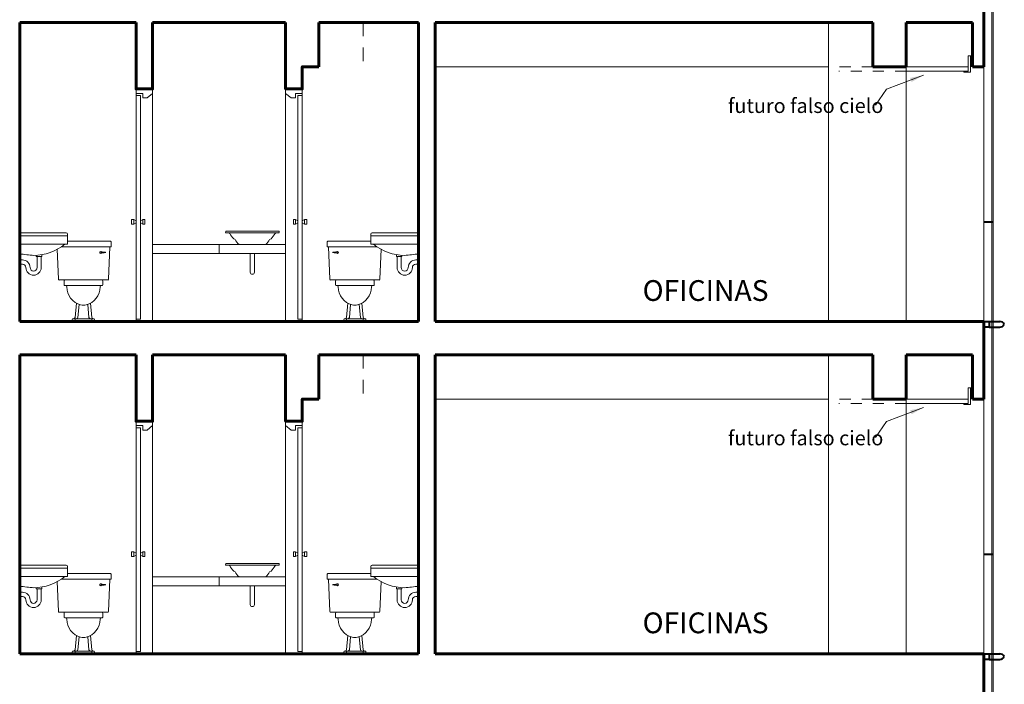
# Model space of a CAD drawing. Units: millimetres. Extents: x 1053 to 1598, y 140 to 439.
# Drawn here: x 1242 to 1250, y 163 to 169 of the extents above; entities that cross this region are included whole.
import ezdxf
from ezdxf.enums import TextEntityAlignment as Align

# ---------------------------------------------------------------- set-up
doc = ezdxf.new("R2010")
doc.units = ezdxf.units.MM
doc.header["$LTSCALE"] = 0.5
doc.header["$MEASUREMENT"] = 0
doc.linetypes.add('HIDDEN', pattern=[0.375, 0.25, -0.125])
doc.layers.get('0').update_dxf_attribs({"lineweight": 13})
for name, color, linetype, lineweight in [('01AUTOS', 8, 'Continuous', 9), ('01MURO', 132, 'Continuous', 9), ('02MURO', 7, 'Continuous', 18), ('03MURO', 14, 'Continuous', 20), ('04MURO', 6, 'Continuous', 40), ('08MURO', 1, 'Continuous', 60), ('PROYECCION', 4, 'HIDDEN', 13), ('SANITARIOS', 200, 'Continuous', 18), ('TEXTOS ACABADOS', 20, 'Continuous', 15), ('TEXTOS AMBIENTES', 5, 'Continuous', 15)]:
    doc.layers.add(name, color=color, linetype=linetype, lineweight=lineweight)
doc.styles.add('COTAS', font='arial.ttf')
doc.styles.add('Nombre Acabados 1-75', font='txt', dxfattribs={"height": 0.13125})
doc.styles.add('Nombre Ambientes 1-75', font='txt', dxfattribs={"height": 0.1875})
doc.dimstyles.new('100', dxfattribs={"dimtxt": 0.15, "dimasz": 0.12, "dimexe": 0.1, "dimexo": 0.1, "dimgap": 0.1, "dimtad": 1, "dimzin": 4, "dimdsep": 46, "dimtxsty": 'COTAS', "dimblk1": 'ARCHTICK', "dimblk2": 'ARCHTICK', "dimsah": 1, "dimcen": 0, "dimdle": 0.1, "dimclrd": 256, "dimclre": 256, "dimclrt": 7, "dimaunit": 1, "dimadec": 0, "dimazin": 0, "dimtfac": 7.692308, "dimtix": 1, "dimtmove": 0, "dimatfit": 3, "dimfxl": 1, "dimtolj": 1, "dimtzin": 0, "dimlwd": -1, "dimlwe": -1, "dimarcsym": 0})

# ---------------------------------------------------------------- blocks, each defined once
blk = doc.blocks.new('Pp21i15')
for p, q in [((0, -0.04), (0, 0)), ((0, -0.04), (0.06, -0.04)), ((0, -0.06), (0.04, -0.06)), ((0, -2.08), (0, -0.06)), ((0.04, -2.08), (0.04, -0.06)), ((0.06, -0.08), (0.06, -0.04)), ((0.06, -0.08), (0.1, -0.08)), ((0.1, -0.08), (0.15, -0.04)), ((0.15, 0), (0.15, -0.04)), ((-0.04, -1.22), (-0.04, -1.18)), ((-0.04, -1.18), (-0.02, -1.18)), ((-0.04, -1.22), (-0.02, -1.22)), ((-0.02, -1.18), (-0.02, -1.22)), ((-0.02, -1.18), (0, -1.19)), ((0, -1.21), (-0.02, -1.22)), ((0.04, -1.19), (0.06, -1.18)), ((0.04, -1.21), (0.06, -1.22)), ((0.06, -1.18), (0.08, -1.18)), ((0.06, -1.22), (0.06, -1.18)), ((0.06, -1.22), (0.08, -1.22)), ((0.08, -1.22), (0.08, -1.18)), ((0, -2.08), (0.04, -2.08))]:
    blk.add_line(p, q)
blk = doc.blocks.new('Lavat-pd')
for p, q in [((0, -0.2378), (0, -0.2878)), ((0.0063, -0.2378), (0, -0.2378)), ((0.0063, -0.2378), (0.0063, -0.2878)), ((0.025, -0.2441), (0.0063, -0.2441)), ((0.15, -0.2128), (0.2, -0.2128)), ((0.0063, -0.2878), (0, -0.2878)), ((0.025, -0.2816), (0.0063, -0.2816))]:
    blk.add_line(p, q)
blk.add_lwpolyline([(0, 0), (0, 0), (0.4191, 0, -0.414214), (0.4318, -0.0127), (0.4318, -0.1016), (0.4318, -0.1016), (0, -0.1016), (0, -0.1016)], format="xyb", close=True)
for points in [[(0, -0.0254), (0.4318, -0.0254)], [(0, -0.1016), (0, -0.1878)]]:
    blk.add_lwpolyline(points)
for points in [[(0, -0.1878, 0.030733), (0.127, -0.2032, 0.170067), (0.4064, -0.1016, 0.044688)], [(0.1562, -0.2128), (0.1562, -0.3128, -1), (0.0937, -0.3128, 0.414214), (0.025, -0.2441, 0.414214)], [(0.1937, -0.2128), (0.1937, -0.3128, -1), (0.0562, -0.3128, 0.414214), (0.025, -0.2816, 0.414214)], [(0.15, -0.2023), (0.15, -0.2128, -1)], [(0.2, -0.1964), (0.2, -0.2128, -1)]]:
    blk.add_lwpolyline(points, format="xyb")
blk = doc.blocks.new('FR-OVALIN')
for p, q in [((-0.2425, 0.8023), (-0.241, 0.8133)), ((0.2405, 0.8), (-0.2405, 0.8)), ((0.239, 0.815), (-0.239, 0.815)), ((0.2425, 0.8023), (0.241, 0.8133)), ((-0.1558, 0.7411), (-0.1685, 0.7476)), ((0.1558, 0.7411), (0.1685, 0.7476)), ((-0.3, 0.695), (0.3, 0.695)), ((-0.3, 0.615), (-0.3, 0.695)), ((-0.3, 0.695), (-0.3, 0.615)), ((0.3, 0.615), (0.3, 0.695)), ((0.3, 0.695), (0.3, 0.615)), ((-0.3, 0.615), (0.3, 0.615)), ((-0.0188, 0.615), (-0.0188, 0.445)), ((0.0187, 0.615), (0.0187, 0.445))]:
    blk.add_line(p, q)
for centre, radius, start, end in [((-0.2405, 0.802), 0.002, 172.40536, 270), ((-0.239, 0.813), 0.002, 90, 172.40536), ((-0.2111, 0.792), 0.008, 30.57753, 90), ((0.2111, 0.792), 0.008, 90, 149.42247), ((0.239, 0.813), 0.002, 7.59464, 90), ((0.2405, 0.802), 0.002, 270, 7.59464), ((0.05, 0.9463), 0.2953, 210.57753, 222.28213), ((-0.0044, 0.8218), 0.1716, 208.07451, 227.66244), ((0.0044, 0.8218), 0.1716, 312.33756, 331.92549), ((-0.05, 0.9463), 0.2953, 317.71787, 329.42247), ((0, 0.445), 0.0188, 180, 0)]:
    blk.add_arc(centre, radius, start, end)
blk = doc.blocks.new('_ARCHTICK')
at = {"color": 0, "linetype": 'ByBlock', "ltscale": 0.05, "const_width": 0.15}
blk.add_lwpolyline([(-0.5, -0.5), (0.5, 0.5)], dxfattribs=at)

msp = doc.modelspace()

# ---------------------------------------------------------------- linework, layer by layer
at = {"layer": '01AUTOS', "ltscale": 0.02}
for p, q in [((1249.5082, 168.7572), (1250.0682, 168.7572)), ((1249.5082, 168.7172), (1250.0682, 168.7172)), ((1249.5082, 165.7572), (1250.0682, 165.7572)), ((1249.5082, 165.7172), (1250.0682, 165.7172))]:
    msp.add_line(p, q, dxfattribs=at)
at = {"layer": '01MURO', "ltscale": 0.5}
for p, q in [((1250.2942, 169.2672), (1250.2942, 166.2072)), ((1248.8082, 169.1572), (1248.8082, 166.4572)), ((1248.8082, 168.7572), (1245.2582, 168.7572)), ((1249.5082, 168.7572), (1249.5082, 166.4572)), ((1250.2082, 168.8172), (1250.2082, 166.3072)), ((1250.2942, 167.0672), (1250.2942, 168.8172)), ((1250.2942, 168.8172), (1250.2942, 166.4572)), ((1250.2942, 166.2672), (1250.2942, 163.2072)), ((1248.8082, 166.1572), (1248.8082, 163.4572)), ((1250.2082, 165.8172), (1250.2082, 163.3072)), ((1250.2942, 164.0672), (1250.2942, 165.8172)), ((1250.2942, 165.8172), (1250.2942, 163.4572)), ((1248.8082, 165.7572), (1245.2582, 165.7572)), ((1249.5082, 165.7572), (1249.5082, 163.4572)), ((1250.2942, 163.2672), (1250.2942, 160.2072))]:
    msp.add_line(p, q, dxfattribs=at)
at = {"layer": '02MURO'}
for p, q in [((1250.0682, 168.8572), (1250.0682, 168.7572)), ((1250.0882, 168.8572), (1250.0682, 168.8572)), ((1250.0882, 168.8572), (1250.0882, 168.7072)), ((1250.0882, 168.8572), (1250.1082, 168.8572)), ((1250.0682, 168.7572), (1250.0682, 168.7172)), ((1250.0882, 168.8072), (1250.1082, 168.8072)), ((1250.0282, 168.7172), (1250.0282, 168.7072)), ((1250.0282, 168.7072), (1250.0882, 168.7072)), ((1250.0682, 165.8572), (1250.0682, 165.7572)), ((1250.0882, 165.8572), (1250.0682, 165.8572)), ((1250.0882, 165.8572), (1250.0882, 165.7072)), ((1250.0882, 165.8572), (1250.1082, 165.8572)), ((1250.0682, 165.7572), (1250.0682, 165.7172)), ((1250.0882, 165.8072), (1250.1082, 165.8072)), ((1250.0282, 165.7172), (1250.0282, 165.7072)), ((1250.0282, 165.7072), (1250.0882, 165.7072))]:
    msp.add_line(p, q, dxfattribs=at)
at = {"layer": '02MURO', "ltscale": 0.5}
for p, q in [((1243.9082, 166.5672), (1243.9082, 168.8172)), ((1242.5582, 166.4572), (1242.5582, 168.5572)), ((1242.7082, 166.4572), (1242.7082, 168.5572)), ((1243.9082, 166.4572), (1243.9082, 168.5572)), ((1244.0582, 166.4572), (1244.0582, 168.5572)), ((1243.9082, 163.5672), (1243.9082, 165.8172)), ((1242.5582, 163.4572), (1242.5582, 165.5572)), ((1242.7082, 163.4572), (1242.7082, 165.5572)), ((1243.9082, 163.4572), (1243.9082, 165.5572)), ((1244.0582, 163.4572), (1244.0582, 165.5572))]:
    msp.add_line(p, q, dxfattribs=at)
at = {"layer": '03MURO', "ltscale": 0.5}
for p, q in [((1250.2822, 169.2672), (1250.2822, 166.2172)), ((1250.2082, 168.8172), (1250.2082, 166.2172)), ((1250.2822, 166.2672), (1250.2822, 163.2172)), ((1250.2082, 165.8172), (1250.2082, 163.2172)), ((1250.2822, 163.2672), (1250.2822, 160.2172))]:
    msp.add_line(p, q, dxfattribs=at)
at = {"layer": '04MURO'}
for p, q in [((1250.2082, 167.3572), (1250.2942, 167.3572)), ((1250.2082, 167.3572), (1250.2942, 167.3572)), ((1250.2082, 167.3572), (1250.2942, 167.3572)), ((1250.2082, 167.3572), (1250.2942, 167.3572)), ((1250.2082, 166.4072), (1250.2082, 166.4572)), ((1250.2082, 166.4572), (1250.2582, 166.4572)), ((1250.2582, 166.4572), (1250.2582, 166.4072)), ((1250.2582, 166.4572), (1250.3542, 166.4572)), ((1250.2582, 166.4072), (1250.2082, 166.4072)), ((1250.2582, 166.4072), (1250.3542, 166.4072)), ((1250.2082, 164.3572), (1250.2942, 164.3572)), ((1250.2082, 164.3572), (1250.2942, 164.3572)), ((1250.2082, 163.4072), (1250.2082, 163.4572)), ((1250.2082, 163.4572), (1250.2582, 163.4572)), ((1250.2582, 163.4572), (1250.2582, 163.4072)), ((1250.2582, 163.4572), (1250.3542, 163.4572)), ((1250.2582, 163.4072), (1250.2082, 163.4072)), ((1250.2582, 163.4072), (1250.3542, 163.4072))]:
    msp.add_line(p, q, dxfattribs=at)
for centre, start, end in [((1250.3546, 166.4134), 25.37978, 90.60946), ((1250.3546, 166.4509), 269.39054, 334.62022), ((1250.3546, 163.4134), 25.37978, 90.60946), ((1250.3546, 163.4509), 269.39054, 334.62022)]:
    msp.add_arc(centre, 0.0438, start, end, dxfattribs=at)
at = {"layer": '08MURO', "ltscale": 0.5}
for p, q in [((1250.2082, 168.7572), (1250.2082, 169.4572)), ((1241.5082, 166.4572), (1241.5082, 169.1572)), ((1242.5582, 169.1572), (1241.5082, 169.1572)), ((1243.9082, 169.1572), (1242.7082, 169.1572)), ((1244.2082, 168.7572), (1244.2082, 169.1572)), ((1244.2082, 169.1572), (1245.1082, 169.1572)), ((1245.1082, 166.4572), (1245.1082, 169.1572)), ((1245.2582, 166.4572), (1245.2582, 169.1572)), ((1245.2582, 169.1572), (1249.2082, 169.1572)), ((1249.2082, 169.1572), (1249.2082, 168.7572)), ((1250.1082, 169.1572), (1249.5082, 169.1572)), ((1249.5082, 169.1572), (1249.5082, 168.7572)), ((1250.1082, 169.1572), (1250.1082, 168.7572)), ((1249.5082, 168.7572), (1249.2082, 168.7572)), ((1250.1082, 168.7572), (1250.2082, 168.7572)), ((1241.5082, 166.4572), (1245.1082, 166.4572)), ((1245.2582, 166.4572), (1250.2082, 166.4572)), ((1250.2082, 165.7572), (1250.2082, 166.4572)), ((1241.5082, 163.4572), (1241.5082, 166.1572)), ((1242.5582, 166.1572), (1241.5082, 166.1572)), ((1243.9082, 166.1572), (1242.7082, 166.1572)), ((1244.2082, 165.7572), (1244.2082, 166.1572)), ((1244.2082, 166.1572), (1245.1082, 166.1572)), ((1245.1082, 163.4572), (1245.1082, 166.1572)), ((1245.2582, 163.4572), (1245.2582, 166.1572)), ((1245.2582, 166.1572), (1249.2082, 166.1572)), ((1249.2082, 166.1572), (1249.2082, 165.7572)), ((1250.1082, 166.1572), (1249.5082, 166.1572)), ((1249.5082, 166.1572), (1249.5082, 165.7572)), ((1250.1082, 166.1572), (1250.1082, 165.7572)), ((1249.5082, 165.7572), (1249.2082, 165.7572)), ((1250.1082, 165.7572), (1250.2082, 165.7572)), ((1241.5082, 163.4572), (1245.1082, 163.4572)), ((1245.2582, 163.4572), (1250.2082, 163.4572)), ((1250.2082, 162.7572), (1250.2082, 163.4572))]:
    msp.add_line(p, q, dxfattribs=at)
at = {"layer": '08MURO'}
for p, q in [((1250.2082, 166.3072), (1250.2082, 166.4572)), ((1250.2082, 166.3072), (1250.2082, 166.4572)), ((1250.2082, 166.3072), (1250.2082, 166.4572)), ((1250.2082, 166.3072), (1250.2082, 166.4572)), ((1250.2082, 166.2172), (1250.2082, 166.4572)), ((1250.2082, 166.2172), (1250.2082, 166.4572)), ((1250.2082, 166.2172), (1250.2082, 166.4572)), ((1250.2082, 166.2172), (1250.2082, 166.4572)), ((1250.2082, 166.2172), (1250.2082, 166.4572)), ((1250.2082, 163.2172), (1250.2082, 163.4572)), ((1250.2082, 163.2172), (1250.2082, 163.4572)), ((1250.2082, 163.2172), (1250.2082, 163.4572)), ((1250.2082, 163.2172), (1250.2082, 163.4572)), ((1250.2082, 163.2172), (1250.2082, 163.4572)), ((1250.2082, 163.3072), (1250.2082, 163.4572)), ((1250.2082, 163.3072), (1250.2082, 163.4572)), ((1250.2082, 163.3072), (1250.2082, 163.4572)), ((1250.2082, 163.3072), (1250.2082, 163.4572))]:
    msp.add_line(p, q, dxfattribs=at)
at = {"layer": '08MURO', "ltscale": 0.5}
for points in [[(1242.5582, 169.1572), (1242.5582, 168.5572), (1242.7082, 168.5572), (1242.7082, 169.1572)], [(1244.2082, 168.7572), (1244.0582, 168.7572), (1244.0582, 168.5572), (1243.9082, 168.5572), (1243.9082, 169.1572)], [(1242.5582, 166.1572), (1242.5582, 165.5572), (1242.7082, 165.5572), (1242.7082, 166.1572)], [(1244.2082, 165.7572), (1244.0582, 165.7572), (1244.0582, 165.5572), (1243.9082, 165.5572), (1243.9082, 166.1572)]]:
    msp.add_lwpolyline(points, dxfattribs=at)
at = {"layer": 'PROYECCION'}
for p, q in [((1244.6082, 169.1572), (1244.6082, 168.776)), ((1244.6082, 166.1572), (1244.6082, 165.776))]:
    msp.add_line(p, q, dxfattribs=at)
at = {"layer": 'PROYECCION', "ltscale": 0.5}
for p, q in [((1249.2082, 168.7572), (1248.9001, 168.7572)), ((1249.5082, 168.7172), (1248.9001, 168.7172)), ((1249.2082, 165.7572), (1248.9001, 165.7572)), ((1249.5082, 165.7172), (1248.9001, 165.7172))]:
    msp.add_line(p, q, dxfattribs=at)
at = {"layer": 'SANITARIOS', "ltscale": 0.5}
for p, q in [((1241.94, 167.1822), (1242.3269, 167.1822)), ((1242.3332, 167.1759), (1242.3332, 167.1322)), ((1244.2832, 167.1759), (1244.2832, 167.1322)), ((1244.672, 167.1822), (1244.2894, 167.1822)), ((1241.8466, 167.1096), (1241.8579, 166.8382)), ((1242.3332, 167.1322), (1241.8833, 167.1322)), ((1242.3207, 167.1322), (1242.0083, 167.1322)), ((1242.3084, 166.8382), (1242.3207, 167.1322)), ((1242.3207, 167.1322), (1242.3207, 167.1322)), ((1242.3332, 167.1322), (1242.3332, 167.1322)), ((1244.2832, 167.1322), (1244.733, 167.1322)), ((1244.2832, 167.1322), (1244.2832, 167.1322)), ((1244.3079, 166.8382), (1244.2957, 167.1322)), ((1244.2957, 167.1322), (1244.2957, 167.1322)), ((1244.2957, 167.1322), (1244.608, 167.1322)), ((1244.7697, 167.1096), (1244.7584, 166.8382)), ((1241.8641, 166.8322), (1242.3022, 166.8322)), ((1241.9082, 166.8259), (1241.9082, 166.7884)), ((1242.2519, 166.8322), (1241.9144, 166.8322)), ((1242.2582, 166.7884), (1242.2582, 166.8259)), ((1244.7522, 166.8322), (1244.3141, 166.8322)), ((1244.3582, 166.7884), (1244.3582, 166.8259)), ((1244.3644, 166.8322), (1244.7019, 166.8322)), ((1244.7082, 166.8259), (1244.7082, 166.7884)), ((1241.9144, 166.7822), (1242.2519, 166.7822)), ((1244.7019, 166.7822), (1244.3644, 166.7822)), ((1242.0207, 166.6221), (1242.0082, 166.4947)), ((1242.1457, 166.6221), (1242.1582, 166.4947)), ((1244.4707, 166.6221), (1244.4582, 166.4947)), ((1244.5957, 166.6221), (1244.6082, 166.4947)), ((1242.0446, 166.6114), (1242.0332, 166.4947)), ((1242.1217, 166.6114), (1242.1332, 166.4947)), ((1244.4946, 166.6114), (1244.4832, 166.4947)), ((1244.5717, 166.6114), (1244.5832, 166.4947)), ((1241.9832, 166.4759), (1241.9832, 166.4572)), ((1241.9832, 166.4572), (1241.9832, 166.4572)), ((1241.9832, 166.4572), (1242.1832, 166.4572)), ((1242.1769, 166.4822), (1241.9894, 166.4822)), ((1242.0082, 166.4759), (1242.0082, 166.4572)), ((1242.0082, 166.4572), (1242.0082, 166.4572)), ((1242.0082, 166.4572), (1242.1582, 166.4572)), ((1242.1519, 166.4822), (1242.0144, 166.4822)), ((1242.1582, 166.4572), (1242.1582, 166.4759)), ((1242.1582, 166.4572), (1242.1582, 166.4572)), ((1242.1832, 166.4572), (1242.1832, 166.4759)), ((1242.1832, 166.4572), (1242.1832, 166.4572)), ((1244.4332, 166.4572), (1244.4332, 166.4759)), ((1244.6332, 166.4572), (1244.4332, 166.4572)), ((1244.4332, 166.4572), (1244.4332, 166.4572)), ((1244.4394, 166.4822), (1244.6269, 166.4822)), ((1244.4582, 166.4572), (1244.4582, 166.4759)), ((1244.6082, 166.4572), (1244.4582, 166.4572)), ((1244.4582, 166.4572), (1244.4582, 166.4572)), ((1244.4644, 166.4822), (1244.6019, 166.4822)), ((1244.6082, 166.4759), (1244.6082, 166.4572)), ((1244.6082, 166.4572), (1244.6082, 166.4572)), ((1244.6332, 166.4759), (1244.6332, 166.4572)), ((1244.6332, 166.4572), (1244.6332, 166.4572)), ((1242.3332, 164.1322), (1241.8833, 164.1322)), ((1241.94, 164.1822), (1242.3269, 164.1822)), ((1242.3207, 164.1322), (1242.0083, 164.1322)), ((1242.3084, 163.8382), (1242.3207, 164.1322)), ((1242.3207, 164.1322), (1242.3207, 164.1322)), ((1242.3332, 164.1759), (1242.3332, 164.1322)), ((1242.3332, 164.1322), (1242.3332, 164.1322)), ((1244.2832, 164.1759), (1244.2832, 164.1322)), ((1244.2832, 164.1322), (1244.733, 164.1322)), ((1244.2832, 164.1322), (1244.2832, 164.1322)), ((1244.672, 164.1822), (1244.2894, 164.1822)), ((1244.3079, 163.8382), (1244.2957, 164.1322)), ((1244.2957, 164.1322), (1244.2957, 164.1322)), ((1244.2957, 164.1322), (1244.608, 164.1322)), ((1241.8466, 164.1096), (1241.8579, 163.8382)), ((1244.7697, 164.1096), (1244.7584, 163.8382)), ((1241.8641, 163.8322), (1242.3022, 163.8322)), ((1241.9082, 163.8259), (1241.9082, 163.7884)), ((1242.2519, 163.8322), (1241.9144, 163.8322)), ((1241.9144, 163.7822), (1242.2519, 163.7822)), ((1242.2582, 163.7884), (1242.2582, 163.8259)), ((1244.7522, 163.8322), (1244.3141, 163.8322)), ((1244.3582, 163.7884), (1244.3582, 163.8259)), ((1244.3644, 163.8322), (1244.7019, 163.8322)), ((1244.7019, 163.7822), (1244.3644, 163.7822)), ((1244.7082, 163.8259), (1244.7082, 163.7884)), ((1242.0207, 163.6221), (1242.0082, 163.4947)), ((1242.0446, 163.6114), (1242.0332, 163.4947)), ((1242.1217, 163.6114), (1242.1332, 163.4947)), ((1242.1457, 163.6221), (1242.1582, 163.4947)), ((1244.4707, 163.6221), (1244.4582, 163.4947)), ((1244.4946, 163.6114), (1244.4832, 163.4947)), ((1244.5717, 163.6114), (1244.5832, 163.4947)), ((1244.5957, 163.6221), (1244.6082, 163.4947)), ((1241.9832, 163.4759), (1241.9832, 163.4572)), ((1241.9832, 163.4572), (1241.9832, 163.4572)), ((1241.9832, 163.4572), (1242.1832, 163.4572)), ((1242.1769, 163.4822), (1241.9894, 163.4822)), ((1242.0082, 163.4759), (1242.0082, 163.4572)), ((1242.0082, 163.4572), (1242.0082, 163.4572)), ((1242.0082, 163.4572), (1242.1582, 163.4572)), ((1242.1519, 163.4822), (1242.0144, 163.4822)), ((1242.1582, 163.4572), (1242.1582, 163.4759)), ((1242.1582, 163.4572), (1242.1582, 163.4572)), ((1242.1832, 163.4572), (1242.1832, 163.4759)), ((1242.1832, 163.4572), (1242.1832, 163.4572)), ((1244.4332, 163.4572), (1244.4332, 163.4759)), ((1244.6332, 163.4572), (1244.4332, 163.4572)), ((1244.4332, 163.4572), (1244.4332, 163.4572)), ((1244.4394, 163.4822), (1244.6269, 163.4822)), ((1244.4582, 163.4572), (1244.4582, 163.4759)), ((1244.6082, 163.4572), (1244.4582, 163.4572)), ((1244.4582, 163.4572), (1244.4582, 163.4572)), ((1244.4644, 163.4822), (1244.6019, 163.4822)), ((1244.6082, 163.4759), (1244.6082, 163.4572)), ((1244.6082, 163.4572), (1244.6082, 163.4572)), ((1244.6332, 163.4759), (1244.6332, 163.4572)), ((1244.6332, 163.4572), (1244.6332, 163.4572))]:
    msp.add_line(p, q, dxfattribs=at)
for points in [[(1243.3082, 167.1522), (1242.7082, 167.1522), (1242.7082, 167.0722), (1243.3082, 167.0722)], [(1243.3082, 164.1522), (1242.7082, 164.1522), (1242.7082, 164.0722), (1243.3082, 164.0722)]]:
    msp.add_lwpolyline(points, close=True, dxfattribs=at)
for points in [[(1242.2457, 167.0872, -0.198912), (1242.2394, 167.0898, -0.198912), (1242.2332, 167.0872, -0.198912), (1242.2306, 167.0809, -0.198912), (1242.2332, 167.0747, -0.198912), (1242.2394, 167.0721, -0.198912), (1242.2457, 167.0747, -0.198912), (1242.2482, 167.0809, -0.198912)], [(1244.3707, 167.0872, 0.198912), (1244.3769, 167.0898, 0.198912), (1244.3832, 167.0872, 0.198912), (1244.3857, 167.0809, 0.198912), (1244.3832, 167.0747, 0.198912), (1244.3769, 167.0721, 0.198912), (1244.3707, 167.0747, 0.198912), (1244.3681, 167.0809, 0.198912)], [(1242.2457, 164.0872, -0.198912), (1242.2394, 164.0898, -0.198912), (1242.2332, 164.0872, -0.198912), (1242.2306, 164.0809, -0.198912), (1242.2332, 164.0747, -0.198912), (1242.2394, 164.0721, -0.198912), (1242.2457, 164.0747, -0.198912), (1242.2482, 164.0809, -0.198912)], [(1244.3707, 164.0872, 0.198912), (1244.3769, 164.0898, 0.198912), (1244.3832, 164.0872, 0.198912), (1244.3857, 164.0809, 0.198912), (1244.3832, 164.0747, 0.198912), (1244.3769, 164.0721, 0.198912), (1244.3707, 164.0747, 0.198912), (1244.3681, 164.0809, 0.198912)]]:
    msp.add_lwpolyline(points, format="xyb", close=True, dxfattribs=at)
for points in [[(1242.2457, 167.0872, -0.03315), (1242.2617, 167.0836, -0.03315), (1242.2782, 167.0822, -0.024348), (1242.2821, 167.0823, 0.093395), (1242.2832, 167.0822, 0.330161), (1242.2841, 167.0809, 0.330161), (1242.2832, 167.0797, 0.093395), (1242.2821, 167.0796, -0.024348), (1242.2782, 167.0797, -0.03315), (1242.2617, 167.0783, -0.03315), (1242.2457, 167.0747)], [(1244.3707, 167.0872, 0.03315), (1244.3546, 167.0836, 0.03315), (1244.3382, 167.0822, 0.024348), (1244.3342, 167.0823, -0.093395), (1244.3332, 167.0822, -0.330161), (1244.3322, 167.0809, -0.330161), (1244.3332, 167.0797, -0.093395), (1244.3342, 167.0796, 0.024348), (1244.3382, 167.0797, 0.03315), (1244.3546, 167.0783, 0.03315), (1244.3707, 167.0747)], [(1242.2457, 164.0872, -0.03315), (1242.2617, 164.0836, -0.03315), (1242.2782, 164.0822, -0.024348), (1242.2821, 164.0823, 0.093395), (1242.2832, 164.0822, 0.330161), (1242.2841, 164.0809, 0.330161), (1242.2832, 164.0797, 0.093395), (1242.2821, 164.0796, -0.024348), (1242.2782, 164.0797, -0.03315), (1242.2617, 164.0783, -0.03315), (1242.2457, 164.0747)], [(1244.3707, 164.0872, 0.03315), (1244.3546, 164.0836, 0.03315), (1244.3382, 164.0822, 0.024348), (1244.3342, 164.0823, -0.093395), (1244.3332, 164.0822, -0.330161), (1244.3322, 164.0809, -0.330161), (1244.3332, 164.0797, -0.093395), (1244.3342, 164.0796, 0.024348), (1244.3382, 164.0797, 0.03315), (1244.3546, 164.0783, 0.03315), (1244.3707, 164.0747)]]:
    msp.add_lwpolyline(points, format="xyb", dxfattribs=at)
for centre, radius, start, end in [((1242.3269, 167.1759), 0.00625, 0, 90), ((1244.2894, 167.1759), 0.00625, 90, 180), ((1241.8641, 166.8384), 0.00625, 182.38594, 270), ((1241.9144, 166.8259), 0.00625, 90, 180), ((1242.2519, 166.8259), 0.00625, 360, 90), ((1242.3022, 166.8384), 0.00625, 270, 357.61406), ((1244.3141, 166.8384), 0.00625, 182.38594, 270), ((1244.3644, 166.8259), 0.00625, 90, 180), ((1244.7019, 166.8259), 0.00625, 360, 90), ((1244.7522, 166.8384), 0.00625, 270, 357.61406), ((1241.9144, 166.7884), 0.00625, 180, 270), ((1241.9207, 166.7697), 0.0125, 0, 90), ((1242.1013, 166.7697), 0.1681, 180, 255.13718), ((1242.065, 166.7697), 0.1681, 284.86282, 0), ((1242.2457, 166.7697), 0.0125, 90, 180), ((1242.2519, 166.7884), 0.00625, 270, 0), ((1244.3644, 166.7884), 0.00625, 180, 270), ((1244.3707, 166.7697), 0.0125, 0, 90), ((1244.5513, 166.7697), 0.1681, 180, 255.13718), ((1244.515, 166.7697), 0.1681, 284.86282, 0), ((1244.6957, 166.7697), 0.0125, 90, 180), ((1244.7019, 166.7884), 0.00625, 270, 0), ((1242.0832, 166.7014), 0.0975, 255.13718, 284.86282), ((1244.5332, 166.7014), 0.0975, 255.13718, 284.86282), ((1241.9894, 166.4759), 0.00625, 90, 180), ((1241.9943, 166.496), 0.0139, 275.60073, 354.39927), ((1242.0144, 166.4759), 0.00625, 90, 180), ((1242.0193, 166.496), 0.0139, 275.60073, 354.39927), ((1242.147, 166.496), 0.0139, 185.60073, 264.39927), ((1242.1519, 166.4759), 0.00625, 0, 90), ((1242.172, 166.496), 0.0139, 185.60073, 264.39927), ((1242.1769, 166.4759), 0.00625, 0, 90), ((1244.4394, 166.4759), 0.00625, 90, 180), ((1244.4443, 166.496), 0.0139, 275.60073, 354.39927), ((1244.4644, 166.4759), 0.00625, 90, 180), ((1244.4693, 166.496), 0.0139, 275.60073, 354.39927), ((1244.597, 166.496), 0.0139, 185.60073, 264.39927), ((1244.6019, 166.4759), 0.00625, 0, 90), ((1244.622, 166.496), 0.0139, 185.60073, 264.39927), ((1244.6269, 166.4759), 0.00625, 0, 90), ((1242.3269, 164.1759), 0.00625, 0, 90), ((1244.2894, 164.1759), 0.00625, 90, 180), ((1241.8641, 163.8384), 0.00625, 182.38594, 270), ((1241.9144, 163.8259), 0.00625, 90, 180), ((1241.9144, 163.7884), 0.00625, 180, 270), ((1241.9207, 163.7697), 0.0125, 0, 90), ((1242.1013, 163.7697), 0.1681, 180, 255.13718), ((1242.065, 163.7697), 0.1681, 284.86282, 0), ((1242.2457, 163.7697), 0.0125, 90, 180), ((1242.2519, 163.8259), 0.00625, 360, 90), ((1242.2519, 163.7884), 0.00625, 270, 0), ((1242.3022, 163.8384), 0.00625, 270, 357.61406), ((1244.3141, 163.8384), 0.00625, 182.38594, 270), ((1244.3644, 163.8259), 0.00625, 90, 180), ((1244.3644, 163.7884), 0.00625, 180, 270), ((1244.3707, 163.7697), 0.0125, 0, 90), ((1244.5513, 163.7697), 0.1681, 180, 255.13718), ((1244.515, 163.7697), 0.1681, 284.86282, 0), ((1244.6957, 163.7697), 0.0125, 90, 180), ((1244.7019, 163.8259), 0.00625, 360, 90), ((1244.7019, 163.7884), 0.00625, 270, 0), ((1244.7522, 163.8384), 0.00625, 270, 357.61406), ((1242.0832, 163.7014), 0.0975, 255.13718, 284.86282), ((1244.5332, 163.7014), 0.0975, 255.13718, 284.86282), ((1241.9894, 163.4759), 0.00625, 90, 180), ((1241.9943, 163.496), 0.0139, 275.60073, 354.39927), ((1242.0144, 163.4759), 0.00625, 90, 180), ((1242.0193, 163.496), 0.0139, 275.60073, 354.39927), ((1242.147, 163.496), 0.0139, 185.60073, 264.39927), ((1242.1519, 163.4759), 0.00625, 0, 90), ((1242.172, 163.496), 0.0139, 185.60073, 264.39927), ((1242.1769, 163.4759), 0.00625, 0, 90), ((1244.4394, 163.4759), 0.00625, 90, 180), ((1244.4443, 163.496), 0.0139, 275.60073, 354.39927), ((1244.4644, 163.4759), 0.00625, 90, 180), ((1244.4693, 163.496), 0.0139, 275.60073, 354.39927), ((1244.597, 163.496), 0.0139, 185.60073, 264.39927), ((1244.6019, 163.4759), 0.00625, 0, 90), ((1244.622, 163.496), 0.0139, 185.60073, 264.39927), ((1244.6269, 163.4759), 0.00625, 0, 90)]:
    msp.add_arc(centre, radius, start, end, dxfattribs=at)

# ---------------------------------------------------------------- block references
at = {"layer": '03MURO', "ltscale": 0.5}
for p in [(1242.5582, 168.5572), (1242.5582, 165.5572)]:
    msp.add_blockref('Pp21i15', p, dxfattribs=at)
at = {"layer": '03MURO', "ltscale": 0.5, "extrusion": (0, 0, -1), "zscale": -1}
for p in [(-1244.0582, 168.5572), (-1244.0582, 165.5572)]:
    msp.add_blockref('Pp21i15', p, dxfattribs=at)
at = {"layer": 'SANITARIOS', "ltscale": 0.5}
for p in [(1241.5082, 167.2572), (1241.5082, 164.2572)]:
    msp.add_blockref('Lavat-pd', p, dxfattribs=at)
at = {"layer": 'SANITARIOS', "ltscale": 0.5, "extrusion": (0, 0, -1), "zscale": -1}
for name, p in [('FR-OVALIN', (-1243.6082, 166.4572)), ('Lavat-pd', (-1245.1082, 167.2572)), ('FR-OVALIN', (-1243.6082, 163.4572)), ('Lavat-pd', (-1245.1082, 164.2572))]:
    msp.add_blockref(name, p, dxfattribs=at)

# ---------------------------------------------------------------- texts
at = {"layer": 'TEXTOS ACABADOS', "ltscale": 0.02, "style": 'Nombre Acabados 1-75', "text_generation_flag": 6}
for p in [(1248.6013, 168.3887), (1248.6013, 165.3887)]:
    msp.add_text('futuro falso cielo', height=0.13125, rotation=180, dxfattribs=at).set_placement(p, align=Align.MIDDLE)
at = {"layer": 'TEXTOS AMBIENTES', "ltscale": 0.02, "style": 'Nombre Ambientes 1-75', "text_generation_flag": 6}
for p in [(1247.6981, 166.7127), (1247.6981, 163.7127)]:
    msp.add_text('OFICINAS', height=0.1875, rotation=180, dxfattribs=at).set_placement(p, align=Align.MIDDLE)

# ---------------------------------------------------------------- leaders
at = {"layer": 'TEXTOS ACABADOS', "ltscale": 0.02}
for points in [[(1249.6634, 168.6806), (1249.3297, 168.5556), (1249.2323, 168.4098)], [(1249.6634, 165.6806), (1249.3297, 165.5556), (1249.2323, 165.4098)]]:
    msp.add_leader(points, dimstyle='100', override={"dimgap": 0.1, "dimtad": 1}, dxfattribs=at)

doc.saveas('drawing.dxf')
